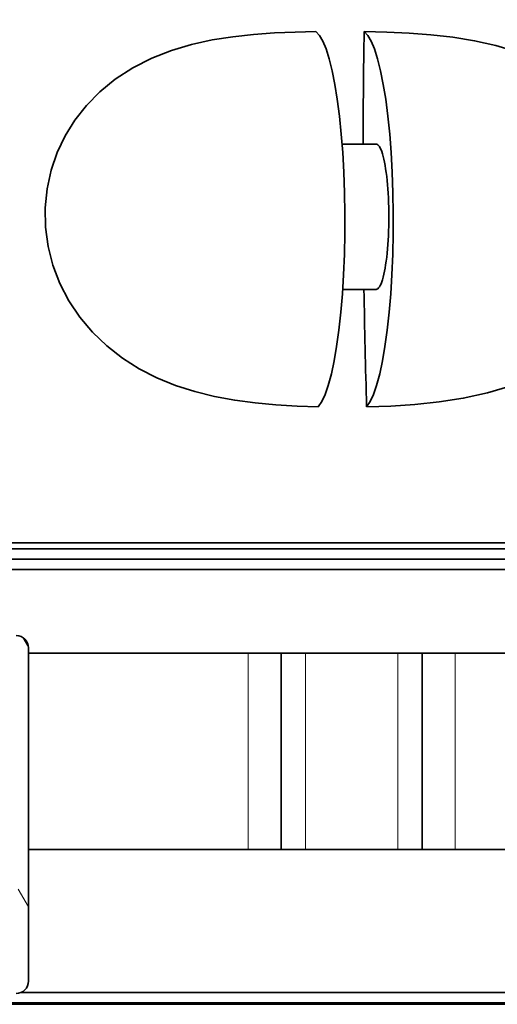
# Model space of a CAD drawing. Units: millimetres. Extents: x 3424 to 15925, y -1932 to 9586.
# Drawn here: x 5809 to 6042, y 2930 to 3411 of the extents above; entities that cross this region are included whole.
import ezdxf

# ---------------------------------------------------------------- set-up
doc = ezdxf.new("R2010")
doc.units = ezdxf.units.MM
for name, color, linetype, lineweight in [('Viditelná (ISO)', 7, 'Continuous', 35), ('Viditelná tenká (ISO)', 7, 'Continuous', 18), ('Šrafy (ISO)', 152, 'Continuous', 9)]:
    doc.layers.add(name, color=color, linetype=linetype, lineweight=lineweight)

msp = doc.modelspace()

# ---------------------------------------------------------------- hatches: boundary and pattern name
h = msp.add_hatch()
h.set_pattern_fill('ANSI31', color=256, scale=508, angle=15, style=0)
h.set_pattern_definition([(59.99999999999999, (4053.354548581918, -1340.634552876629), (-54.99261314031185, 31.75000000000001), [])])
edge = h.paths.add_edge_path()
edge.add_ellipse((5950.671927130976, 3339.932999391225), major_axis=(692.0000000014678, -8.190892084805999e-10), ratio=1, start_angle=343.8362815619266, end_angle=344.2670172065318)
edge.add_line((6616.746710088877, 3152.294028200227), (6617.588381931693, 3151.893311715423))
edge.add_line((6617.588381931693, 3151.893311715421), (6617.5883819317, 3155.30785939652))
edge.add_ellipse((5950.671927130976, 3339.932999391225), major_axis=(692.0000000014678, -8.190892084805999e-10), ratio=1, start_angle=344.526102950805, end_angle=360.5755880690057)
edge.add_line((6642.637009020995, 3346.884650064021), (6566.063733004294, 3346.884650064021))
edge.add_line((6566.063733004294, 3346.884650064021), (6566.063733004297, 3403.570941565025))
edge.add_line((6566.063733004297, 3403.570941565025), (6558.750024505296, 3410.884650064017))
edge.add_line((6558.750024505296, 3410.884650064017), (6566.06373300429, 3418.198358563006))
edge.add_line((6566.063733004294, 3418.198358563008), (6566.063733004294, 3474.884650064023))
edge.add_line((6566.063733004294, 3474.884650064021), (6629.385454315105, 3474.884650064023))
edge.add_ellipse((5950.671927130976, 3339.932999391225), major_axis=(692.0000000014678, -8.190892084805999e-10), ratio=1, start_angle=11.24570711965797, end_angle=22.58404310350324)
edge.add_ellipse((6569.294456293394, 3597.238588943022), major_axis=(22, 0), ratio=1, start_angle=22.58404310368415, end_angle=59.99999999966541)
edge.add_line((6580.294456293648, 3616.291147826461), (6497.171927132442, 3664.281962412932))
edge.add_ellipse((6506.171927132493, 3679.870419681021), major_axis=(18, 0), ratio=1, start_angle=179.9999999999991, end_angle=239.9999999998092, ccw=False)
edge.add_line((6488.171927132493, 3679.870419681021), (6488.171927132493, 3742.884650064021))
edge.add_ellipse((6506.171927132493, 3742.884650064021), major_axis=(18, 0), ratio=1, start_angle=90, end_angle=180, ccw=False)
edge.add_line((6506.171927132493, 3760.884650064021), (6574.008615392291, 3760.884650064021))
edge.add_ellipse((6574.008615392295, 3762.884650064021), major_axis=(2, 0), ratio=1, start_angle=270, end_angle=354.9999999856388)
edge.add_line((6576.001004788459, 3762.710338578025), (6578.465937646097, 3790.884650064023))
edge.add_line((6578.465937646093, 3790.884650064021), (6586.496496346512, 3790.884650064019))
edge.add_line((6586.496496346512, 3790.884650064019), (6583.970562373253, 3762.013092637017))
edge.add_ellipse((6574.008615392295, 3762.884650064021), major_axis=(10, 0), ratio=1, start_angle=269.9999999994268, end_angle=355.0000000027121, ccw=False)
edge.add_line((6574.008615392193, 3752.884650064021), (6506.171927132493, 3752.884650064021))
edge.add_ellipse((6506.171927132493, 3742.884650064021), major_axis=(10, 0), ratio=1, start_angle=90, end_angle=180)
edge.add_line((6496.171927132493, 3742.884650064021), (6496.171927132493, 3679.870419681021))
edge.add_ellipse((6506.171927132493, 3679.870419681021), major_axis=(10, 0), ratio=1, start_angle=180, end_angle=240.0000000004445)
edge.add_line((6501.171927132413, 3671.210165642884), (6584.294456293623, 3623.219351056421))
edge.add_ellipse((6569.294456293394, 3597.238588943022), major_axis=(30, 0), ratio=1, start_angle=22.584043103772217, end_angle=59.99999999949091, ccw=False)
edge.add_ellipse((5950.671927130514, 3339.932999391311), major_axis=(700.0000000019174, -6.186313074081497e-10), ratio=1, start_angle=10.646235697314182, end_angle=22.584043103471572, ccw=False)
edge.add_ellipse((6636.656964742795, 3468.884649704021), major_axis=(1.965573095203445, 0.3694893202899779), ratio=1, start_angle=259.3537532749391, end_angle=360.0000000000023, ccw=False)
edge.add_line((6636.656964716194, 3466.884650064021), (6574.063733004294, 3466.884650064021))
edge.add_line((6574.063733004294, 3466.884650064021), (6574.063733004294, 3414.884650064021))
edge.add_line((6574.063733004294, 3414.884650064021), (6570.063733004294, 3410.884650064021))
edge.add_line((6570.063733004294, 3410.884650064021), (6574.063733004294, 3406.884650064021))
edge.add_line((6574.063733004294, 3406.884650064021), (6574.063733004294, 3354.884650064021))
edge.add_line((6574.063733004294, 3354.884650064021), (6648.551755430193, 3354.884650295755))
edge.add_ellipse((6648.551755399692, 3352.884650304022), major_axis=(1.999655664668502, 0.0371105065874023), ratio=1, start_angle=2.981607849505963e-09, end_angle=88.93680040493803, ccw=False)
edge.add_ellipse((5950.671927130514, 3339.932999391311), major_axis=(700.0000000019174, -6.186313074081497e-10), ratio=1, start_angle=345.9057876785948, end_angle=361.06320560300236, ccw=False)
edge.add_ellipse((6639.298526533394, 3167.035901099922), major_axis=(10, 0), ratio=1, start_angle=165.9057876782738, end_angle=266.5780549330087)
edge.add_line((6638.701639446195, 3157.053730704425), (6651.709125511001, 3156.275943894385))
edge.add_ellipse((6651.171927132493, 3147.291990538421), major_axis=(9.000000000000002, 0), ratio=1, start_angle=0, end_angle=86.57805493286281, ccw=False)
edge.add_line((6660.171927132493, 3147.291990538421), (6615.317277457156, 3147.291990538431))
edge = h.paths.add_edge_path()
edge.add_ellipse((6179.671927133992, 3339.932999390952), major_axis=(-692.0000000014678, 8.190892084805999e-10), ratio=1, start_angle=15.73298279358261, end_angle=16.16371843818793)
edge.add_line((5515.026576807739, 3147.291990538406), (5470.171927132493, 3147.291990538421))
edge.add_ellipse((5479.171927132493, 3147.291990538421), major_axis=(-9.000000000000002, 0), ratio=1, start_angle=273.4219450671368, end_angle=360, ccw=False)
edge.add_line((5478.634728753992, 3156.275943894341), (5491.642214818794, 3157.053730704405))
edge.add_ellipse((5491.045327731592, 3167.035901099922), major_axis=(-10, 0), ratio=1, start_angle=93.42194506699131, end_angle=194.0942123217282)
edge.add_ellipse((6179.671927134435, 3339.932999391109), major_axis=(-700.0000000019174, 6.186313074081497e-10), ratio=1, start_angle=353.1747295698521, end_angle=374.09421232149117, ccw=False)
edge.add_ellipse((5486.618521126393, 3422.884650299022), major_axis=(-1.985826398869995, 0.2376835734144102), ratio=1, start_angle=276.8252650805345, end_angle=359.99999998239053, ccw=False)
edge.add_line((5486.618521072995, 3424.884650064021), (5567.950223376194, 3424.884650064021))
edge.add_line((5567.950223376194, 3424.884650064021), (5567.950223376194, 3476.884650064021))
edge.add_line((5567.950223376194, 3476.884650064021), (5571.950223376194, 3480.884650064021))
edge.add_line((5571.950223376194, 3480.884650064021), (5567.950223376194, 3484.884650064021))
edge.add_line((5567.950223376194, 3484.884650064021), (5567.950223376194, 3536.884650064021))
edge.add_line((5567.950223376194, 3536.884650064021), (5510.626158373294, 3536.884649883485))
edge.add_ellipse((5510.626158338795, 3538.884649877022), major_axis=(-1.917036526497449, 0.5700622160980297), ratio=1, start_angle=2.1777907477371627e-08, end_angle=106.56070911591411, ccw=False)
edge.add_ellipse((6179.671927134435, 3339.932999391109), major_axis=(-700.0000000019174, 6.186313074081497e-10), ratio=1, start_angle=337.41595689661324, end_angle=343.43929730099825, ccw=False)
edge.add_ellipse((5561.049397971592, 3597.238588943022), major_axis=(-30, 0), ratio=1, start_angle=300.00000000050875, end_angle=337.4159568962283, ccw=False)
edge.add_line((5546.049397971574, 3623.219351056057), (5629.171927132427, 3671.210165643137))
edge.add_ellipse((5624.171927132493, 3679.870419681021), major_axis=(-10, 0), ratio=1, start_angle=119.9999999995544, end_angle=180.0000000000016)
edge.add_line((5634.171927132493, 3679.870419681021), (5634.171927132493, 3742.884650064021))
edge.add_ellipse((5624.171927132493, 3742.884650064021), major_axis=(-10, 0), ratio=1, start_angle=180, end_angle=270)
edge.add_line((5624.171927132493, 3752.884650064021), (5556.335238872793, 3752.884650064021))
edge.add_ellipse((5556.335238872694, 3762.884650064021), major_axis=(-10, 0), ratio=1, start_angle=4.999999997289478, end_angle=90.00000000057281, ccw=False)
edge.add_line((5546.373291891678, 3762.013092637011), (5543.847357918496, 3790.884650064023))
edge.add_line((5543.847357918496, 3790.884650064021), (5551.87791661886, 3790.884650064019))
edge.add_line((5551.877916618856, 3790.884650064017), (5554.342849476552, 3762.710338578026))
edge.add_ellipse((5556.335238872694, 3762.884650064021), major_axis=(-2, 0), ratio=1, start_angle=5.000000014361211, end_angle=90)
edge.add_line((5556.335238872694, 3760.884650064021), (5624.171927132493, 3760.884650064021))
edge.add_ellipse((5624.171927132493, 3742.884650064021), major_axis=(-18, 0), ratio=1, start_angle=180, end_angle=270, ccw=False)
edge.add_line((5642.171927132493, 3742.884650064021), (5642.171927132493, 3679.870419681021))
edge.add_ellipse((5624.171927132493, 3679.870419681021), major_axis=(-18, 0), ratio=1, start_angle=120.00000000019119, end_angle=180, ccw=False)
edge.add_line((5633.17192713234, 3664.281962413288), (5550.049397971483, 3616.291147826216))
edge.add_ellipse((5561.049397971592, 3597.238588943022), major_axis=(-22, 0), ratio=1, start_angle=300.0000000003351, end_angle=337.4159568963154)
edge.add_ellipse((6179.671927133992, 3339.932999390952), major_axis=(-692.0000000014678, 8.190892084805999e-10), ratio=1, start_angle=337.4159568966111, end_angle=342.7721167467246)
edge.add_line((5518.718962931192, 3544.884650064021), (5575.95022337619, 3544.884650064021))
edge.add_line((5575.950223376194, 3544.884650064021), (5575.95022337619, 3488.198358563017))
edge.add_line((5575.95022337619, 3488.198358563019), (5583.263931875192, 3480.884650064027))
edge.add_line((5583.263931875192, 3480.884650064025), (5575.950223376198, 3473.570941565036))
edge.add_line((5575.950223376194, 3473.570941565036), (5575.950223376194, 3416.884650064021))
edge.add_line((5575.950223376194, 3416.884650064021), (5491.96381793306, 3416.884650064014))
edge.add_ellipse((6179.671927133992, 3339.932999390952), major_axis=(-692.0000000014678, 8.190892084805999e-10), ratio=1, start_angle=353.6154008770104, end_angle=375.4738970493095)
edge.add_line((5512.755472333292, 3155.307859396522), (5512.755472333281, 3151.893311715443))
edge.add_line((5512.755472333285, 3151.893311715441), (5513.597144176021, 3152.2940282002))
h = msp.add_hatch()
h.set_pattern_fill('ANSI31', color=256, scale=508, style=0)
h.set_pattern_definition([(45, (4053.354548581918, -1340.634552876629), (-44.90128060534577, 44.90128060534578), [])])
edge = h.paths.add_edge_path()
edge.add_spline(control_points=[(6550.569932620596, 2485.489434670786), (6550.689653057141, 2485.810732342825), (6550.825820586111, 2486.125663824925), (6551.132636176311, 2486.745679460131), (6551.30363443569, 2487.05006625307), (6551.49018975501, 2487.344891824774)], knot_values=[-0.2075330515512415, -0.2075330515512415, -0.2075330515512415, -0.2075330515512415, -0.1046673322519918, -0.1046673322519918, -5.551115123125783e-17, -5.551115123125783e-17, -5.551115123125783e-17, -5.551115123125783e-17], degree=3, periodic=0)
edge.add_ellipse((6065.171927132493, 2795.070089749323), major_axis=(486.3182625804949, -307.7251979943961), ratio=1, start_angle=8.113365992476366e-09, end_angle=30.41540978757326)
edge.add_ellipse((6650.347043977394, 2775.567971260021), major_axis=(-9.99445118436434, 0.3330848590989888), ratio=1, start_angle=274.90879143956846, end_angle=360.00000000000205, ccw=False)
edge.add_line((6649.823683942393, 2785.5542665828), (6720.138735407692, 2789.23932228032))
edge.add_ellipse((6719.833157833093, 2795.070089749323), major_axis=(0.3055775745991697, -5.8307674689803), ratio=1, start_angle=1.392126429566965e-12, end_angle=173.9999999992812)
edge.add_line((6720.1387354077, 2800.900857218301), (6649.823683942393, 2804.585912915722))
edge.add_ellipse((6650.347043977394, 2814.572208238522), major_axis=(-0.5233600349991718, -9.986295322779597), ratio=1, start_angle=274.90879143842176, end_angle=360.0000000000004, ccw=False)
edge.add_ellipse((6065.171927132507, 2795.070089749323), major_axis=(575.1806656605102, 19.16903363029941), ratio=1, start_angle=0, end_angle=9.462573870470083)
edge.add_ellipse((6639.178471183395, 2910.511578767422), major_axis=(-9.803698446468447, -1.971673596393374), ratio=1, start_angle=262.17788429917925, end_angle=359.9999999999988, ccw=False)
edge.add_line((6638.559406840546, 2920.492398339953), (6651.729085043195, 2921.309252923324))
edge.add_ellipse((6651.171927132493, 2930.291990538422), major_axis=(0.5571579107029123, -8.982737615145167), ratio=1, start_angle=0, end_angle=86.45075308440796)
edge.add_line((6660.171927132493, 2930.291990538422), (6616.493082649393, 2930.291990538422))
edge.add_line((6616.493082649393, 2930.291990538422), (6616.493082649393, 2929.610914332423))
edge.add_ellipse((6065.171927132493, 2795.070089749323), major_axis=(551.3211555169086, 134.5408245831023), ratio=1, start_angle=295.34456583382234, end_angle=360, ccw=False)
edge.add_ellipse((6356.95042184356, 2435.506382740463), major_axis=(65.8118143010284, -81.10104186563643), ratio=1, start_angle=358.6114719008308, end_angle=359.9999999999999, ccw=False)
edge.add_ellipse((6065.171927132493, 2804.146509409722), major_axis=(355.6057424748197, -451.3121070266246), ratio=1, start_angle=283.52819722750684, end_angle=360.00000000000006, ccw=False)
edge.add_ellipse((5773.393432421204, 2435.506382740183), major_axis=(-63.82724776347065, -82.67198035701158), ratio=1, start_angle=358.61147190082556, end_angle=360, ccw=False)
edge.add_ellipse((6065.171927132493, 2795.070089749323), major_axis=(-357.5903090121029, -440.6647488745031), ratio=1, start_angle=295.3445658338224, end_angle=359.99999999999994, ccw=False)
edge.add_line((5513.850771615585, 2929.610914332423), (5513.850771615593, 2930.291990538421))
edge.add_line((5513.850771615593, 2930.291990538422), (5470.171927132493, 2930.291990538422))
edge.add_ellipse((5479.171927132493, 2930.291990538422), major_axis=(-9.000000000000128, -1.4210854715202e-13), ratio=1, start_angle=0, end_angle=86.45075308440794)
edge.add_line((5478.614769221791, 2921.309252923276), (5491.784447426793, 2920.49239833982))
edge.add_ellipse((5491.165383081594, 2910.511578767422), major_axis=(0.6190643451988366, 9.980819572384831), ratio=1, start_angle=262.17788431783606, end_angle=360, ccw=False)
edge.add_ellipse((6065.171927132493, 2795.070089749323), major_axis=(-564.2028456042765, 113.4698154225954), ratio=1, start_angle=0, end_angle=9.462573870579487)
edge.add_ellipse((5479.996810287596, 2814.572208238522), major_axis=(9.994451184364127, -0.3330848590988467), ratio=1, start_angle=274.9087887274701, end_angle=360.0000000000027, ccw=False)
edge.add_line((5480.520169849891, 2804.585912890969), (5410.205118857293, 2800.900857218221))
edge.add_ellipse((5410.510696431893, 2795.070089749323), major_axis=(-0.3055775746042856, 5.830767468980016), ratio=1, start_angle=0, end_angle=173.9999999992811)
edge.add_line((5410.205118857293, 2789.23932228034), (5480.520169849891, 2785.55426660762))
edge.add_ellipse((5479.996810287596, 2775.567971260021), major_axis=(0.523359562297472, 9.986295347552531), ratio=1, start_angle=274.90878872632385, end_angle=359.9999999999996, ccw=False)
edge.add_ellipse((6065.171927132493, 2795.070089749321), major_axis=(-575.1806656605172, -19.16903363040007), ratio=1, start_angle=7.074039951821558e-15, end_angle=30.41540978941039)
edge.add_spline(control_points=[(5578.853664562144, 2487.344891739274), (5579.040219880118, 2487.050066165062), (5579.211218104416, 2486.745679431911), (5579.518033693885, 2486.125663797655), (5579.654201217507, 2485.810732316317), (5579.773921653346, 2485.489434646764)], knot_values=[-0.209334665339174, -0.209334665339174, -0.209334665339174, -0.209334665339174, -0.1046673326682087, -0.1046673326682087, -0.001801614140618767, -0.001801614140618767, -0.001801614140618767, -0.001801614140618767], degree=3, periodic=0)
edge.add_ellipse((6065.171927132493, 2666.356170883322), major_axis=(-485.3980054791489, -180.8667362365573), ratio=1, start_angle=0, end_angle=41.1235589317638)
edge.add_ellipse((5813.715915972092, 2202.078372087481), major_axis=(9.982438842701459, 0.5923808142752311), ratio=1, start_angle=0, end_angle=58.16364326770258, ccw=False)
edge.add_ellipse((5830.171927132493, 2203.055059287652), major_axis=(-6.473572314840226, -0.3843063857250861), ratio=1, start_angle=0, end_angle=86.60259893214531)
edge.add_ellipse((5830.171927132493, 2203.055059287652), major_axis=(0, -6.484969538368953), ratio=1, start_angle=0, end_angle=45.83768632929221)
edge.add_ellipse((5841.997734461094, 2191.57009017659), major_axis=(-7.173690644219415, 6.966933138545921), ratio=1, start_angle=320.8908230962492, end_angle=360.000000000186, ccw=False)
edge.add_ellipse((5841.997734461094, 2191.570090176594), major_axis=(-1.171650042178066, 9.931124357016444), ratio=1, start_angle=353.2714905517547, end_angle=360, ccw=False)
edge.add_line((5841.997733463695, 2201.570089917386), (6065.171927132966, 2201.570089749252))
edge.add_line((6065.171927132966, 2201.570089749252), (6288.346120801298, 2201.570089749252))
edge.add_ellipse((6288.346119799795, 2191.570090177871), major_axis=(1.170009786518698, 9.93131773229955), ratio=1, start_angle=1.1368683772161603e-13, end_angle=6.719046366705982, ccw=False)
edge.add_ellipse((6288.346119799795, 2191.570090177871), major_axis=(7.173690646316687, 6.966933135275061), ratio=1, start_angle=0, end_angle=39.11863998361332, ccw=False)
edge.add_ellipse((6300.171927132493, 2203.055059287652), major_axis=(-4.652116198708002, -4.518035500889023), ratio=1, start_angle=0, end_angle=45.83768632926624)
edge.add_ellipse((6300.171927132493, 2203.055059287652), major_axis=(7.105427357601003e-14, -6.484969538369061), ratio=1, start_angle=0, end_angle=86.6025989321442)
edge.add_ellipse((6316.627938292893, 2202.078372087481), major_axis=(-9.982438842701528, 0.5923808142752309), ratio=1, start_angle=301.83635673229924, end_angle=360.0000000000008, ccw=False)
edge.add_ellipse((6065.171927132493, 2666.356170883322), major_axis=(246.6935866908941, -455.4846586720381), ratio=1, start_angle=0, end_angle=41.12355893459939)
at = {"layer": 'Šrafy (ISO)'}
h = msp.add_hatch(dxfattribs=at)
h.set_pattern_fill('ANSI31', color=256, scale=508, angle=75.00000000000001, style=0)
h.set_pattern_definition([(120, (4053.354548581918, -1340.634552876629), (-54.99261314031185, -31.75), [])])
h.paths.add_polyline_path([(5588.266295013664, 3624.884650064021), (5588.266295013664, 3610.884650163822), (5593.266295013664, 3610.884650163822), (5593.266295013664, 3623.759650064021)])
edge = h.paths.add_edge_path()
edge.add_line((5583.266295013664, 3535.884650064021), (5575.95022337619, 3535.884650064021))
edge.add_line((5575.950223376194, 3535.884650064021), (5567.950223376194, 3535.884650064021))
edge.add_line((5567.950223376194, 3535.884650064021), (5535.266295013667, 3535.884650064021))
edge.add_line((5535.266295013664, 3535.884650064021), (5530.266295013664, 3533.884650064021))
edge.add_line((5530.266295013664, 3533.884650064021), (5528.266295013664, 3533.884650064021))
edge.add_line((5528.266295013664, 3533.884650064021), (5528.196453474664, 3535.884650064021))
edge.add_line((5528.196453474664, 3535.884650064021), (5393.266295809464, 3535.884650064021))
edge.add_line((5393.266295809464, 3535.884650064021), (5388.266295341366, 3534.544902671321))
edge.add_line((5388.266295341366, 3534.544902671321), (5388.266295013667, 3530.884650064021))
edge.add_line((5388.266295013664, 3530.884650064021), (5567.950223376194, 3530.884650064021))
edge.add_line((5567.950223376194, 3530.884650064021), (5575.950223376194, 3530.884650064021))
edge.add_line((5575.950223376194, 3530.884650064021), (5583.266294797364, 3530.884650064021))
edge.add_ellipse((5583.266295418465, 3540.884649487622), major_axis=(9.999999932899012, 8.830999576048272e-07), ratio=1, start_angle=269.9999913815687, end_angle=360)
edge.add_line((5593.266295351363, 3540.884650370721), (5593.266295013664, 3598.88465016382))
edge.add_line((5593.266295013664, 3598.884650163822), (5588.266295013664, 3598.884650163822))
edge.add_line((5588.266295013664, 3598.884650163822), (5588.266295013664, 3540.884650064023))
edge.add_ellipse((5583.266295418465, 3540.884649487622), major_axis=(4.999999951963993, 5.76400083218689e-07), ratio=1, start_angle=269.9999887562748, end_angle=360, ccw=False)
edge = h.paths.add_edge_path()
edge.add_line((5535.266295013664, 3425.884650064021), (5567.95022337619, 3425.884650064021))
edge.add_line((5567.950223376194, 3425.884650064021), (5575.950223376194, 3425.884650064021))
edge.add_line((5575.950223376194, 3425.884650064021), (5583.266295013667, 3425.884650064021))
edge.add_ellipse((5583.266295466363, 3420.884650703221), major_axis=(4.999999946732903, -6.391999818333717e-07), ratio=1, start_angle=0, end_angle=90.00001251225382, ccw=False)
edge.add_line((5588.266295413099, 3420.884650064021), (5588.266295013667, 3059.884650064021))
edge.add_line((5588.266295013664, 3059.884650064021), (5593.266295013664, 3059.884650064021))
edge.add_line((5593.266295013664, 3059.884650064021), (5593.266295013664, 3420.88464975932))
edge.add_ellipse((5583.266295466363, 3420.884650703221), major_axis=(9.999999924609055, -9.438998915811684e-07), ratio=1, start_angle=0, end_angle=90.00000923321404)
edge.add_line((5583.266294798765, 3430.884650627831), (5575.950223376194, 3430.884650064023))
edge.add_line((5575.950223376194, 3430.884650064021), (5567.950223376194, 3430.884650064021))
edge.add_line((5567.950223376194, 3430.884650064021), (5388.266295013667, 3430.884650064021))
edge.add_line((5388.266295013664, 3430.884650064021), (5388.266295341362, 3427.224397456721))
edge.add_line((5388.266295341366, 3427.224397456721), (5393.266295809464, 3425.884650064021))
edge.add_line((5393.266295809464, 3425.884650064021), (5528.196453474664, 3425.884650064021))
edge.add_line((5528.196453474664, 3425.884650064021), (5528.266295013664, 3427.884650064021))
edge.add_line((5528.266295013664, 3427.884650064021), (5530.266295013664, 3427.884650064021))
edge.add_line((5530.266295013664, 3427.884650064021), (5535.266295013664, 3425.884650064021))
edge = h.paths.add_edge_path()
edge.add_ellipse((5807.266295013667, 2940.884650064021), major_axis=(0.9999999999999433, 5.329070518200767e-14), ratio=1, start_angle=270.0000000007949, end_angle=360)
edge.add_line((5808.266295013664, 2940.884650064021), (5808.266295013664, 3103.884650064021))
edge.add_ellipse((5807.266295013664, 3103.884650064021), major_axis=(-3.864303930205598e-45, 0.9999999999999966), ratio=1, start_angle=270, end_angle=360)
edge.add_line((5807.266295013664, 3104.884650064021), (5790.266295013664, 3104.884650064021))
edge.add_ellipse((5790.266295013664, 3111.884650064021), major_axis=(-6.999999999999976, 4.440892098500628e-14), ratio=1, start_angle=0, end_angle=90.00000000000068, ccw=False)
edge.add_line((5783.266295013664, 3111.884650064021), (5783.266295013664, 3581.009650064021))
edge.add_line((5783.266295013664, 3581.009650064021), (5788.266295013664, 3579.884650064021))
edge.add_line((5788.266295013664, 3579.884650064021), (5788.266295013664, 3111.884650064021))
edge.add_ellipse((5790.266295013664, 3111.884650064021), major_axis=(4.830379912756978e-46, -1.999999999999984), ratio=1, start_angle=269.999999999999, end_angle=359.999999999999)
edge.add_line((5790.266295013664, 3109.884650064021), (5807.266295013664, 3109.884650064021))
edge.add_ellipse((5807.266295013667, 3103.884650064021), major_axis=(5.999999999999961, -2.664535259100376e-14), ratio=1, start_angle=0, end_angle=90.00000000000063, ccw=False)
edge.add_line((5813.266295013664, 3103.884650064021), (5813.266295013664, 2940.884650064021))
edge.add_ellipse((5807.266295013667, 2940.884650064021), major_axis=(-8.606448886894214e-11, -5.999999999999979), ratio=1, start_angle=0, end_angle=90.00000000082213, ccw=False)
edge.add_line((5807.26629501358, 2934.884650064021), (5519.266295006464, 2934.884650064021))
edge.add_ellipse((5519.266295013664, 2940.884650064021), major_axis=(-5.999999999999979, -3.552713678800501e-14), ratio=1, start_angle=0, end_angle=89.99999993124482, ccw=False)
edge.add_line((5513.266295013664, 2940.884650064021), (5513.266295013664, 2953.884650064021))
edge.add_ellipse((5519.266295013664, 2953.884650064021), major_axis=(-7.200000595730671e-09, 6.000000000000049), ratio=1, start_angle=0, end_angle=89.9999999312439, ccw=False)
edge.add_line((5519.266295006464, 2959.884650064021), (5780.266295013646, 2959.884650064021))
edge.add_ellipse((5780.266295013664, 2965.884650064021), major_axis=(5.999999999999997, 1.001865257421741e-11), ratio=1, start_angle=269.9999999997133, end_angle=360)
edge.add_line((5786.266295013667, 2965.884650064032), (5786.266295013667, 3059.884650064023))
edge.add_line((5786.266295013667, 3059.884650064021), (5791.266295013667, 3059.884650064021))
edge.add_line((5791.266295013664, 3059.884650064021), (5791.266295013664, 2965.884650064041))
edge.add_ellipse((5780.266295013664, 2965.884650064021), major_axis=(-3.000266701747023e-11, -10.99999999999998), ratio=1, start_angle=0, end_angle=90.00000000026063, ccw=False)
edge.add_line((5780.266295013635, 2954.884650064021), (5519.266295013664, 2954.884650064021))
edge.add_ellipse((5519.266295013664, 2953.884650064021), major_axis=(-1.000000000000014, 7.105427357601002e-14), ratio=1, start_angle=270, end_angle=360.000000000004)
edge.add_line((5518.266295013664, 2953.884650064021), (5518.266295013664, 2940.884650064021))
edge.add_ellipse((5519.266295013664, 2940.884650064021), major_axis=(1.065814103640153e-13, -0.9999999999999966), ratio=1, start_angle=269.9999999999969, end_angle=359.999999999998)
edge.add_line((5519.266295013664, 2939.884650064021), (5807.266295013678, 2939.884650064021))
h = msp.add_hatch(dxfattribs=at)
h.set_pattern_fill('ANSI31', color=256, scale=508, angle=90, style=0)
h.set_pattern_definition([(135, (4053.354548581918, -1340.634552876629), (-44.90128060534578, -44.90128060534577), [])])
edge = h.paths.add_edge_path()
edge.add_ellipse((6399.726927132493, 3038.791990538222), major_axis=(247.5656441707051, -13.71039209300024), ratio=1, start_angle=0, end_angle=12.79826126818146)
edge.add_ellipse((6656.010139215892, 3082.269780606221), major_axis=(-11.8309586451062, -2.007091811001089), ratio=1, start_angle=264.3715888574557, end_angle=360.0000000000007, ccw=False)
edge.add_line((6655.173061520536, 3094.240549208611), (6686.609415629695, 3096.438793231222))
edge.add_ellipse((6686.155998550295, 3102.922959557221), major_axis=(0.4534170794477177, -6.484166326681165), ratio=1, start_angle=0, end_angle=171.999999998656)
edge.add_line((6686.609415629673, 3109.407125883907), (6644.357223794594, 3112.36168695722))
edge.add_ellipse((6645.194301479494, 3124.332455560221), major_axis=(-0.8370776849083945, -11.97076860311939), ratio=1, start_angle=293.2124229399552, end_angle=360, ccw=False)
edge.add_ellipse((6399.726927131762, 3038.791990537957), major_axis=(234.1357138344304, 81.59160822429901), ratio=1, start_angle=0, end_angle=0.9433545319254734)
edge.add_ellipse((6641.875182975093, 3127.673063986222), major_axis=(-9.387592542784875, -3.445737403031189), ratio=1, start_angle=253.4249497009732, end_angle=360.00000000000495, ccw=False)
edge.add_line((6641.250634921102, 3137.653541917076), (6651.734020381193, 3138.309560400223))
edge.add_ellipse((6651.171927132493, 3147.291990538222), major_axis=(0.5620932486850452, -8.98243013776238), ratio=1, start_angle=0, end_angle=86.41927282954778)
edge.add_line((6660.171927132493, 3147.291990538222), (6616.246927132494, 3147.291990538222))
edge.add_line((6616.246927132494, 3147.291990538222), (6616.246927132494, 3142.197467303222))
edge.add_ellipse((6399.726927132493, 3038.791990538222), major_axis=(216.5200000000064, 103.4054767650031), ratio=1, start_angle=308.94364672616484, end_angle=360, ccw=False)
edge.add_line((6616.246927132501, 2935.386513773217), (6616.246927132494, 2930.29199053822))
edge.add_line((6616.246927132494, 2930.291990538222), (6616.493082649393, 2930.291990538222))
edge.add_line((6616.493082649393, 2930.291990538222), (6660.171927132493, 2930.291990538222))
edge.add_ellipse((6651.171927132493, 2930.291990538222), major_axis=(8.999999999999986, 2.842170943040401e-13), ratio=1, start_angle=0, end_angle=86.4192728295464)
edge.add_line((6651.734020381178, 2939.274420675983), (6641.250634920894, 2939.930439158221))
edge.add_ellipse((6641.875182975093, 2949.910917089222), major_axis=(-0.624548054189873, -9.98047793084112), ratio=1, start_angle=253.4249496965414, end_angle=360, ccw=False)
edge.add_ellipse((6399.7269271325, 3038.791990538219), major_axis=(232.7606633000369, -85.43533604501395), ratio=1, start_angle=4.515337062151606e-14, end_angle=7.801462416459628)
edge.add_ellipse((6653.652429544893, 2983.175066408221), major_axis=(-11.72211825156751, 2.567478080970888), ratio=1, start_angle=286.354315053456, end_angle=360.0000000000006, ccw=False)
edge.add_line((6652.815351860851, 2995.145835011401), (6686.609415629691, 2997.508946153221))
edge.add_ellipse((6686.155998550295, 3003.993112480221), major_axis=(0.4534170793777295, -6.484166326685856), ratio=1, start_angle=0, end_angle=171.9999999992768)
edge.add_line((6686.609415629673, 3010.477278806906), (6658.437132560995, 3012.44727674722))
edge.add_ellipse((6659.274211307495, 3024.418045276221), major_axis=(-0.8370787464922813, -11.97076852888643), ratio=1, start_angle=270.83015528748035, end_angle=360, ccw=False)
edge = h.paths.add_edge_path()
edge.add_line((5443.734438635294, 3096.43879323122), (5475.170792851795, 3094.24054920122))
edge.add_ellipse((5474.333715049093, 3082.269780606221), major_axis=(0.8370778026919367, 11.9707685948832), ratio=1, start_angle=264.3715893711917, end_angle=360, ccw=False)
edge.add_ellipse((5730.6169271325, 3038.79199053822), major_axis=(-244.4522534383339, 41.47069825700554), ratio=1, start_angle=0, end_angle=12.79826126308987)
edge.add_ellipse((5471.069642957495, 3024.418045276221), major_axis=(11.98164000305099, 0.6635531909978454), ratio=1, start_angle=270.83015320882583, end_angle=359.9999999999991, ccw=False)
edge.add_line((5471.906721291673, 3012.447276718503), (5443.734438635294, 3010.477278807221))
edge.add_ellipse((5444.187855714694, 3003.993112480221), major_axis=(-0.4534170793777295, 6.484166326685856), ratio=1, start_angle=0, end_angle=171.9999999992768)
edge.add_line((5443.734438635316, 2997.508946153535), (5477.528502404193, 2995.145835012221))
edge.add_ellipse((5476.691424720093, 2983.175066408221), major_axis=(0.8370776840425269, 11.97076860317992), ratio=1, start_angle=286.354315053456, end_angle=360, ccw=False)
edge.add_ellipse((5730.616927132485, 3038.791990538219), major_axis=(-242.2033841606894, -53.04944604899742), ratio=1, start_angle=0, end_angle=7.801462416467634)
edge.add_ellipse((5488.468671289893, 2949.910917089222), major_axis=(9.387592542461862, 3.445737403911836), ratio=1, start_angle=253.424949696744, end_angle=360.00000000000136, ccw=False)
edge.add_line((5489.093219344084, 2939.930439158379), (5478.609833883793, 2939.27442067622))
edge.add_ellipse((5479.171927132493, 2930.291990538222), major_axis=(-0.5620932486851161, 8.98243013776266), ratio=1, start_angle=0, end_angle=86.41927282954651)
edge.add_line((5470.171927132493, 2930.291990538222), (5513.850771615593, 2930.291990538222))
edge.add_line((5513.850771615593, 2930.291990538222), (5514.096927132492, 2930.291990538222))
edge.add_line((5514.096927132496, 2930.291990538222), (5514.096927132496, 2935.386513773223))
edge.add_ellipse((5730.616927132492, 3038.791990538222), major_axis=(-216.5200000000061, -103.4054767650025), ratio=1, start_angle=308.94364672616484, end_angle=359.99999999999994, ccw=False)
edge.add_line((5514.096927132488, 3142.197467303224), (5514.096927132496, 3147.29199053822))
edge.add_line((5514.096927132496, 3147.291990538222), (5470.171927132496, 3147.291990538222))
edge.add_ellipse((5479.171927132493, 3147.291990538222), major_axis=(-8.999999999999773, 1.4210854715202e-13), ratio=1, start_angle=0, end_angle=86.4192728295504)
edge.add_line((5478.609833883807, 3138.309560400459), (5489.093219344091, 3137.653541917221))
edge.add_ellipse((5488.468671289893, 3127.673063986222), major_axis=(0.624548054189944, 9.98047793084126), ratio=1, start_angle=253.4249497019204, end_angle=360, ccw=False)
edge.add_ellipse((5730.616927134599, 3038.791990537466), major_axis=(-232.7606633021478, 85.43533604576977), ratio=1, start_angle=0, end_angle=0.9433545319119169)
edge.add_ellipse((5485.149552785495, 3124.332455560221), major_axis=(11.33166051331933, -3.948856797971984), ratio=1, start_angle=293.212422939005, end_angle=360.0000000000048, ccw=False)
edge.add_line((5485.986630470203, 3112.361686957087), (5443.734438635294, 3109.407125884221))
edge.add_ellipse((5444.187855714694, 3102.922959557221), major_axis=(-0.453417079378085, 6.484166326686001), ratio=1, start_angle=0, end_angle=171.999999998656)

# ---------------------------------------------------------------- linework, layer by layer
at = {"layer": 'Viditelná (ISO)'}
for p, q in [((5983.142357139217, 3350.183142296621), (5966.503475599182, 3350.183142296621)), ((5966.761986588624, 3279.183142296621), (5983.142357139217, 3279.183142296621)), ((5788.266295013664, 3155.307859396522), (6359.775822393773, 3155.307859396522)), ((5788.266295013664, 3152.29402820022), (6359.775822393773, 3152.29402820022)), ((5788.266295013664, 3147.291990538421), (6359.775822393773, 3147.291990538421)), ((6359.775822393773, 3142.19746730322), (5788.266295013664, 3142.19746730322)), ((5813.266295013664, 2940.884650064021), (5813.266295013664, 3103.884650064021)), ((5813.266295013664, 3101.291990538222), (5920.671927132493, 3101.291990538222)), ((5920.671927132493, 3101.291990538222), (5936.671927132493, 3101.291990538222)), ((5948.671927132493, 3101.291990538222), (5936.671927132493, 3101.291990538222)), ((5936.671927132493, 3005.291990538222), (5936.671927132493, 3101.291990538222)), ((5948.671927132493, 3101.291990538222), (5993.671927132493, 3101.291990538222)), ((6005.671927132493, 3101.291990538222), (5993.671927132493, 3101.291990538222)), ((6005.671927132493, 3101.291990538222), (6021.671927132493, 3101.291990538222)), ((6005.671927132493, 3005.291990538222), (6005.671927132493, 3101.291990538222)), ((6021.671927132493, 3101.291990538222), (6075.365042180276, 3101.291990538222)), ((5813.266295013664, 3005.291990538222), (5920.671927132493, 3005.291990538222)), ((5936.671927132493, 3005.291990538222), (5920.671927132493, 3005.291990538222)), ((5936.671927132493, 3005.291990538222), (5948.671927132493, 3005.291990538222)), ((5948.671927132493, 3005.291990538222), (5993.671927132493, 3005.291990538222)), ((5993.671927132493, 3005.291990538222), (6005.671927132493, 3005.291990538222)), ((6021.671927132493, 3005.291990538222), (6005.671927132493, 3005.291990538222)), ((6021.671927132493, 3005.291990538222), (6075.365042180276, 3005.291990538222)), ((5809.668480961462, 2935.386513773221), (6616.246927132494, 2935.386513773221)), ((5513.850771615593, 2929.610914332421), (6616.493082649393, 2929.610914332421)), ((5514.096927132496, 2930.291990538222), (6616.246927132494, 2930.291990538222))]:
    msp.add_line(p, q, dxfattribs=at)
at = {"layer": 'Viditelná (ISO)', "flags": 128}
for points in [[(5954.861086525803, 3221.710790078669), (5944.456757225877, 3222.064565103083), (5934.125031151658, 3222.689183633356), (5924.001997628098, 3223.635686318903), (5914.023865380173, 3224.982808511286), (5904.189757027512, 3226.811955850153), (5894.544142403489, 3229.200566689997), (5885.13152948845, 3232.225850503473), (5876.046656288987, 3235.939381997614), (5867.386740364915, 3240.366032998591), (5859.203337349778, 3245.542272012262), (5851.552008309251, 3251.501286904841), (5844.583243050462, 3258.183797280817), (5838.396910347825, 3265.5318960357), (5833.051928200608, 3273.514913003473), (5828.627375283128, 3282.061208169489), (5825.227011361008, 3290.992406289606), (5822.881735482102, 3300.220387856989), (5821.619375862962, 3309.644978921442), (5821.458471932297, 3319.056294839411), (5822.378958382493, 3328.344624917536), (5824.354971566087, 3337.418034951716), (5827.319658913499, 3346.092351357966), (5831.201094307786, 3354.274342935114), (5835.936907448655, 3361.917851846247), (5841.523779549485, 3369.045003335505), (5848.079737343674, 3375.739949624567), (5855.638693489915, 3381.920522134333), (5864.227770485764, 3387.497380654841), (5873.48150125969, 3392.209523599176), (5883.080595650559, 3395.985921304255), (5892.961977639085, 3398.933614175348), (5903.02438608635, 3401.151250283747), (5913.129023232346, 3402.740758340387), (5923.269947686082, 3403.833592813044), (5933.414553322678, 3404.542668740778), (5943.498057045823, 3404.969380776911), (5953.629969277268, 3405.199178140192)], [(5954.861038842088, 3221.710866372614), (5956.591070809251, 3224.28304044488), (5958.183487572556, 3227.73648587945), (5959.740170159226, 3232.250493447809), (5961.248129525071, 3237.889073770075), (5962.612475075608, 3244.321568887262), (5963.799503960496, 3251.261952798395), (5964.902056374436, 3259.269078652887), (5965.855377831345, 3268.029607217341), (5966.606959023362, 3276.975377481012), (5967.185581841355, 3286.281026284723), (5967.603043236619, 3296.323369424372), (5967.823322930222, 3306.491444985895), (5967.851017632371, 3316.244100015192), (5967.691839852219, 3326.320699136286), (5967.332733788377, 3336.468633096247), (5966.797169365769, 3346.06053678277), (5966.10806337822, 3354.994328897028), (5965.212496437913, 3363.878301064997), (5964.147919335252, 3372.168019692926), (5962.989395775681, 3379.398854653864), (5961.684330620652, 3385.977147500544), (5960.211266198045, 3391.902745645075), (5958.657978691941, 3396.783498208551), (5957.095850624924, 3400.509313027887), (5955.399187722092, 3403.382619302301), (5953.629797615891, 3405.197499673395)], [(5977.265185036546, 3405.197499673395), (5979.034575142747, 3403.382619302301), (5980.731238045579, 3400.509313027887), (5982.293366112595, 3396.783498208551), (5983.846653618699, 3391.902745645075), (5985.319713272935, 3385.977147500544), (5986.624787964707, 3379.398854653864), (5987.783301987534, 3372.168019692926), (5988.847883858567, 3363.878301064997), (5989.743446030503, 3354.994328897028), (5990.432556786423, 3346.06053678277), (5990.968121209031, 3336.468633096247), (5991.327227272874, 3326.320699136286), (5991.486405053025, 3316.244100015192), (5991.458710350877, 3306.491444985895), (5991.238425888901, 3296.323369424372), (5990.820964493638, 3286.281026284723), (5990.242341675645, 3276.975377481012), (5989.490760483628, 3268.029607217341), (5988.53744379509, 3259.269078652887), (5987.434886612778, 3251.261952798395), (5986.247857727891, 3244.321568887262), (5984.883516945725, 3237.889073770075), (5983.37555757988, 3232.250493447809), (5981.818874993211, 3227.73648587945), (5980.226458229905, 3224.28304044488), (5978.496426262742, 3221.710866372614)], [(6051.821250834351, 3395.252736489801), (6041.654461541062, 3398.349126260309), (6031.226087727433, 3400.719121377497), (6020.625399269944, 3402.457860391169), (6009.921101250535, 3403.670552651911), (5999.181898751145, 3404.462254922419), (5988.338316597825, 3404.944737832575), (5977.265967049485, 3405.203145425348)], [(5989.321955361253, 3314.683125894098), (5989.309171357041, 3316.934636514216), (5989.269941964036, 3319.26480619195), (5989.202965416795, 3321.617558877497), (5989.107993759995, 3323.937962930231), (5988.988956131821, 3326.175664346247), (5988.850802101975, 3328.281758706598), (5988.688877739793, 3330.333760659723), (5988.497351326829, 3332.39957181695), (5988.27874533165, 3334.424489419489), (5988.036512055283, 3336.357549111872), (5987.777637162095, 3338.161061685114), (5987.509931244736, 3339.800847451716), (5987.223757424241, 3341.339314858942), (5986.909392990952, 3342.825215737848), (5986.572793640977, 3344.213841836481), (5986.220525421983, 3345.465749185114), (5985.8615099572, 3346.561711709528), (5985.505207695847, 3347.487386148005), (5985.138720192796, 3348.278859536676), (5984.749678292161, 3348.960164468317), (5984.346522011643, 3349.503224771051), (5983.937901177293, 3349.885991494684), (5983.533295311814, 3350.110066812067), (5983.14235559929, 3350.183156411676)], [(5983.14235559929, 3279.183171670466), (5983.533295311814, 3279.25618497613), (5983.937901177293, 3279.480336587458), (5984.346522011643, 3279.863027017145), (5984.749678292161, 3280.40608731988), (5985.138720192796, 3281.087468545466), (5985.505207695847, 3281.878941934137), (5985.8615099572, 3282.804616372614), (5986.220525421983, 3283.900578897028), (5986.572793640977, 3285.152486245661), (5986.909392990952, 3286.541112344294), (5987.223757424241, 3288.0270132232), (5987.509931244736, 3289.565480630426), (5987.777637162095, 3291.205266397028), (5988.036512055283, 3293.00877897027), (5988.27874533165, 3294.941762368708), (5988.497351326829, 3296.966756265192), (5988.688877739793, 3299.032567422419), (5988.850802101975, 3301.084569375544), (5988.988956131821, 3303.190663735895), (5989.107993759995, 3305.428365151911), (5989.202965416795, 3307.7486929107), (5989.269941964036, 3310.101445596247), (5989.309171357041, 3312.431691567926), (5989.321955361253, 3314.683125894098)], [(5978.49708429802, 3221.708119790583), (5990.251277603989, 3222.12483731988), (6002.00671068657, 3222.888234536676), (6013.873618759995, 3224.121526162653), (6025.715573944932, 3225.950978677301), (6037.467731156235, 3228.523610513239), (6049.048794426804, 3231.991094033747)]]:
    msp.add_lwpolyline(points, dxfattribs=at)
at = {"layer": 'Viditelná (ISO)'}
for centre, radius, start, end in [((5807.266295013667, 3103.884650064021), 5.999999999999961, 0, 90), ((5807.266295013667, 2940.884650064021), 5.999999999999979, 269.9999999991662, 0)]:
    msp.add_arc(centre, radius, start, end, dxfattribs=at)
for centre, major_axis, ratio, start_param, end_param in [((6096.867974005489, 3339.933006257852), (-4.857503288491216e-11, 691.850189096336), 0.1736481776656423, 1.476322197016186, 1.555980242009436), ((6096.867974005492, 3339.933006257848), (-4.92828000631107e-11, 691.8501890963341), 0.1736481776656461, 1.658717386554356, 1.742517223275076)]:
    msp.add_ellipse(centre, major_axis=major_axis, ratio=ratio, start_param=start_param, end_param=end_param, dxfattribs=at)
at = {"layer": 'Viditelná tenká (ISO)'}
for p, q in [((5920.671927132493, 3005.291990538222), (5920.671927132493, 3101.291990538222)), ((5948.671927132493, 3101.291990538222), (5948.671927132493, 3005.291990538222)), ((5993.671927132493, 3101.291990538222), (5993.671927132493, 3005.291990538222)), ((6021.671927132493, 3005.291990538222), (6021.671927132493, 3101.291990538222))]:
    msp.add_line(p, q, dxfattribs=at)

doc.saveas('drawing.dxf')
